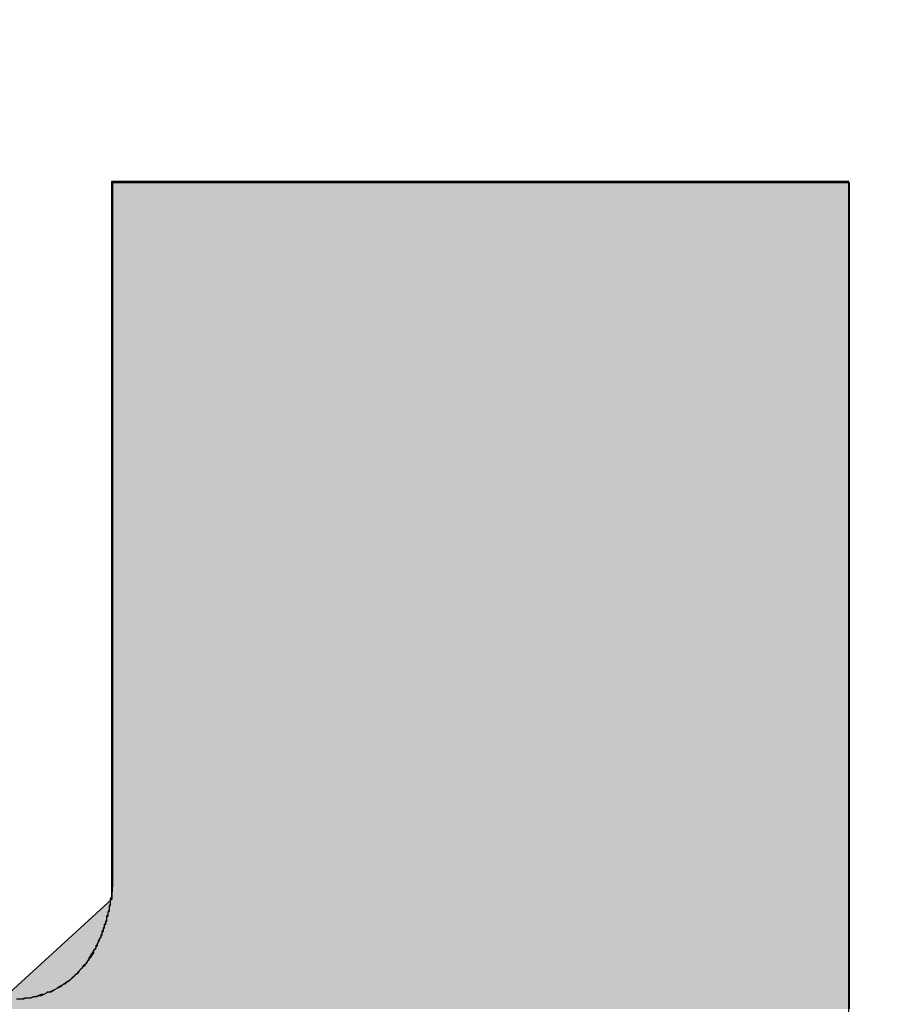
# Model space of a CAD drawing. Extents: x 12133 to 12686, y 14412 to 14800.
# Drawn here: x 12449 to 12450, y 14636 to 14637 of the extents above; entities that cross this region are included whole.
import ezdxf

# ---------------------------------------------------------------- set-up
doc = ezdxf.new("R2010")
doc.units = 0
doc.header["$MEASUREMENT"] = 0
doc.header["$PDSIZE"] = -1
doc.layers.get('0').update_dxf_attribs({"linetype": 'CONTINUOUS'})
doc.layers.get('DEFPOINTS').update_dxf_attribs({"linetype": 'CONTINUOUS'})
doc.layers.add('圖層_1', color=7, linetype='CONTINUOUS')
doc.styles.add('LSP', font='SIMPLEX', dxfattribs={"bigfont": 'LSP'})
doc.styles.add('ROMANS', font='romans.shx', dxfattribs={"width": 0.8})
doc.dimstyles.new('STANDARD$0', dxfattribs={"dimscale": 0, "dimtxt": 3, "dimasz": 3, "dimexe": 0.3, "dimexo": 1, "dimgap": 1, "dimtad": 1, "dimzin": 0, "dimdsep": 46, "dimtxsty": 'ROMANS', "dimcen": -2, "dimclrd": 256, "dimclre": 256, "dimclrt": 256, "dimadec": 1, "dimazin": 0, "dimtm": 1e-09, "dimtfac": 1, "dimtix": 1, "dimtmove": 2, "dimatfit": 3, "dimfxl": 0, "dimtolj": 1, "dimtzin": 0, "dimlwd": -1, "dimlwe": -1, "dimarcsym": 0})

# ---------------------------------------------------------------- blocks, each defined once
blk = doc.blocks.new('*D37')
at = {"linetype": 'Continuous'}
for p, q in [((12418.04144, 14635.45635), (12418.04144, 14647.92502)), ((12473.04144, 14635.45636), (12473.04144, 14647.92502)), ((12421.04144, 14646.92502), (12470.04144, 14646.92502))]:
    blk.add_line(p, q, dxfattribs=at)
for points in [[(12421.04144, 14647.42502), (12421.04144, 14646.42502), (12418.04144, 14646.92502)], [(12470.04144, 14647.42502), (12470.04144, 14646.42502), (12473.04144, 14646.92502)]]:
    blk.add_solid(points, dxfattribs=at)
at = {"layer": 'DEFPOINTS', "color": 0, "linetype": 'Continuous'}
for p in [(12473.04144, 14646.92502), (12418.04144, 14634.45635), (12473.04144, 14634.45636)]:
    blk.add_point(p, dxfattribs=at)
at = {"linetype": 'Continuous', "insert": (12445.54144, 14649.67502), "char_height": 3.5, "attachment_point": 5, "style": 'LSP'}
blk.add_mtext('\\A1;55.00', dxfattribs=at)
blk = doc.blocks.new('*U23')
at = {"layer": '圖層_1', "color": 37, "linetype": 'Continuous'}
for p, q in [((101.63659, 226.94323), (101.66523, 226.94323)), ((101.63659, 226.94323), (101.63659, 226.92587)), ((101.66523, 226.94323), (101.99539, 226.94323)), ((101.99539, 226.94323), (102.24341, 226.94323)), ((102.24341, 226.94323), (102.25722, 226.94323)), ((102.25722, 226.94323), (102.25722, 226.92587)), ((101.63659, 226.92587), (101.63659, 226.80848)), ((102.25722, 226.92587), (102.25722, 226.80848)), ((101.63659, 226.80848), (101.63659, 226.79873)), ((102.25722, 226.80848), (102.25722, 226.79873)), ((101.63659, 226.79873), (101.63659, 226.69964)), ((102.25722, 226.79873), (102.25722, 226.69964)), ((101.63659, 226.69964), (101.63659, 226.69687)), ((101.63659, 226.69687), (101.63659, 226.38466)), ((102.25722, 226.69964), (102.25722, 226.69687)), ((102.25722, 226.69687), (102.25722, 226.38466)), ((101.63659, 226.38466), (101.63659, 226.35136)), ((102.25722, 226.38466), (102.25722, 226.35136)), ((101.63659, 226.35136), (101.63635, 226.33926)), ((102.25722, 226.35136), (102.25722, 226.33926)), ((101.63635, 226.33926), (101.54379, 226.25456)), ((102.25722, 226.33926), (102.25722, 226.25456)), ((102.25722, 226.25456), (102.25722, 226.24689))]:
    blk.add_line(p, q, dxfattribs=at)
for points in [[(101.63659, 226.94323), (101.63659, 226.94323), (101.66523, 226.94323)], [(101.63659, 226.94323), (101.63659, 226.92587), (102.25722, 226.92587)], [(101.66523, 226.94323), (101.66523, 226.94323), (101.99539, 226.94323)], [(101.99539, 226.94323), (101.99539, 226.94323), (102.24341, 226.94323)], [(102.24341, 226.94323), (102.24341, 226.94323), (102.25722, 226.94323)], [(101.63659, 226.92587), (101.63659, 226.80848), (102.25722, 226.80848)], [(101.63659, 226.80848), (101.63659, 226.79873), (102.25722, 226.79873)], [(101.63659, 226.79873), (101.63659, 226.69964), (102.25722, 226.69964)], [(101.63659, 226.69964), (101.63659, 226.69687), (102.25722, 226.69687)], [(101.63659, 226.69687), (101.63659, 226.38466), (102.25722, 226.38466)], [(101.63659, 226.38466), (101.63659, 226.35136), (102.25722, 226.35136)], [(101.63659, 226.35136), (101.63635, 226.33926), (102.25722, 226.33926)], [(101.63635, 226.33926), (101.54379, 226.25456), (102.25722, 226.25456)], [(100.85231, 226.25456), (100.85231, 226.24689), (102.25722, 226.24689)]]:
    blk.add_solid(points, dxfattribs=at)
at = {"layer": '圖層_1', "color": 37, "linetype": 'Continuous', "extrusion": (0, 0, -1)}
for points in [[(-101.63659, 226.94323), (-102.25722, 226.94323), (-102.25722, 226.92587)], [(-101.63659, 226.92587), (-102.25722, 226.92587), (-102.25722, 226.80848)], [(-101.63659, 226.80848), (-102.25722, 226.80848), (-102.25722, 226.79873)], [(-101.63659, 226.79873), (-102.25722, 226.79873), (-102.25722, 226.69964)], [(-101.63659, 226.69964), (-102.25722, 226.69964), (-102.25722, 226.69687)], [(-101.63659, 226.69687), (-102.25722, 226.69687), (-102.25722, 226.38466)], [(-101.63659, 226.38466), (-102.25722, 226.38466), (-102.25722, 226.35136)], [(-101.63659, 226.35136), (-102.25722, 226.35136), (-102.25722, 226.33926)], [(-101.63635, 226.33926), (-102.25722, 226.33926), (-102.25722, 226.25456)], [(-100.85231, 226.25456), (-102.25722, 226.25456), (-102.25722, 226.24689)]]:
    blk.add_solid(points, dxfattribs=at)
blk = doc.blocks.new('BLOCK_10')
at = {"layer": '圖層_1'}
blk.add_polyline3d([(102.257, 226.248, 0), (102.257, 226.254, 0), (102.257, 226.261, 0), (102.257, 226.268, 0), (102.257, 226.275, 0), (102.257, 226.282, 0), (102.257, 226.29, 0), (102.257, 226.298, 0), (102.257, 226.307, 0), (102.257, 226.315, 0), (102.257, 226.324, 0), (102.257, 226.333, 0), (102.257, 226.342, 0), (102.257, 226.352, 0), (102.257, 226.362, 0), (102.257, 226.371, 0), (102.257, 226.381, 0), (102.257, 226.392, 0), (102.257, 226.402, 0), (102.257, 226.412, 0), (102.257, 226.423, 0), (102.257, 226.434, 0), (102.257, 226.445, 0), (102.257, 226.456, 0), (102.257, 226.467, 0), (102.257, 226.478, 0), (102.257, 226.489, 0), (102.257, 226.501, 0), (102.257, 226.512, 0), (102.257, 226.523, 0), (102.257, 226.535, 0), (102.257, 226.546, 0), (102.257, 226.558, 0), (102.257, 226.569, 0), (102.257, 226.581, 0), (102.257, 226.593, 0), (102.257, 226.604, 0), (102.257, 226.616, 0), (102.257, 226.627, 0), (102.257, 226.638, 0), (102.257, 226.65, 0), (102.257, 226.661, 0), (102.257, 226.672, 0), (102.257, 226.683, 0), (102.257, 226.694, 0), (102.257, 226.705, 0), (102.257, 226.716, 0), (102.257, 226.727, 0), (102.257, 226.737, 0), (102.257, 226.747, 0), (102.257, 226.758, 0), (102.257, 226.768, 0), (102.257, 226.778, 0), (102.257, 226.787, 0), (102.257, 226.797, 0), (102.257, 226.806, 0), (102.257, 226.815, 0), (102.257, 226.824, 0), (102.257, 226.833, 0), (102.257, 226.841, 0), (102.257, 226.849, 0), (102.257, 226.857, 0), (102.257, 226.864, 0), (102.257, 226.872, 0), (102.257, 226.879, 0), (102.257, 226.885, 0), (102.257, 226.892, 0), (102.257, 226.898, 0), (102.257, 226.904, 0), (102.257, 226.909, 0), (102.257, 226.914, 0), (102.257, 226.919, 0), (102.257, 226.923, 0), (102.257, 226.927, 0), (102.257, 226.93, 0), (102.257, 226.933, 0), (102.257, 226.936, 0), (102.257, 226.938, 0), (102.257, 226.94, 0), (102.257, 226.942, 0), (102.257, 226.943, 0), (102.257, 226.943, 0), (102.257, 226.943, 0), (102.257, 226.943, 0), (102.257, 226.943, 0), (102.257, 226.943, 0), (102.257, 226.943, 0), (102.257, 226.943, 0), (102.257, 226.943, 0), (102.257, 226.943, 0), (102.257, 226.943, 0), (102.257, 226.943, 0), (102.257, 226.943, 0), (102.257, 226.943, 0), (102.257, 226.943, 0), (102.257, 226.943, 0), (102.257, 226.943, 0), (102.257, 226.943, 0), (102.257, 226.943, 0), (102.257, 226.943, 0), (102.257, 226.943, 0), (102.257, 226.943, 0), (102.257, 226.943, 0), (102.257, 226.943, 0), (102.257, 226.943, 0), (102.257, 226.943, 0), (102.257, 226.943, 0), (102.257, 226.943, 0), (102.257, 226.943, 0), (102.257, 226.943, 0), (102.257, 226.943, 0), (102.257, 226.943, 0), (102.257, 226.943, 0), (102.257, 226.943, 0), (102.257, 226.943, 0), (102.257, 226.943, 0), (102.257, 226.943, 0), (102.257, 226.943, 0), (102.257, 226.943, 0), (102.257, 226.943, 0), (102.257, 226.943, 0), (102.257, 226.943, 0), (102.257, 226.943, 0), (102.257, 226.943, 0), (102.257, 226.943, 0), (102.257, 226.943, 0), (102.257, 226.943, 0), (102.257, 226.943, 0), (102.257, 226.943, 0), (102.257, 226.943, 0), (102.257, 226.943, 0), (102.257, 226.943, 0), (102.257, 226.943, 0), (102.257, 226.943, 0), (102.257, 226.943, 0), (102.257, 226.943, 0), (102.257, 226.943, 0), (102.257, 226.943, 0), (102.257, 226.943, 0), (102.257, 226.943, 0), (102.257, 226.943, 0), (102.257, 226.943, 0), (102.257, 226.943, 0), (102.257, 226.943, 0), (102.257, 226.943, 0), (102.257, 226.943, 0), (102.257, 226.943, 0), (102.257, 226.943, 0), (102.257, 226.943, 0), (102.257, 226.943, 0), (102.257, 226.943, 0), (102.257, 226.943, 0), (102.257, 226.943, 0), (102.257, 226.943, 0), (102.257, 226.943, 0), (102.257, 226.943, 0), (102.257, 226.943, 0), (102.257, 226.943, 0), (102.257, 226.943, 0), (102.257, 226.943, 0), (102.257, 226.943, 0), (102.257, 226.943, 0), (102.257, 226.943, 0), (102.257, 226.943, 0), (102.257, 226.943, 0), (102.257, 226.943, 0), (102.257, 226.943, 0), (102.257, 226.943, 0), (102.257, 226.943, 0), (102.257, 226.943, 0), (102.257, 226.943, 0), (102.257, 226.943, 0), (102.257, 226.943, 0), (102.257, 226.943, 0), (102.257, 226.943, 0), (102.257, 226.943, 0), (102.257, 226.943, 0), (102.257, 226.943, 0), (102.257, 226.943, 0), (102.257, 226.943, 0), (102.257, 226.943, 0), (102.256, 226.943, 0), (102.255, 226.943, 0), (102.254, 226.943, 0), (102.252, 226.943, 0), (102.249, 226.943, 0), (102.247, 226.943, 0), (102.244, 226.943, 0), (102.241, 226.943, 0), (102.237, 226.943, 0), (102.234, 226.943, 0), (102.229, 226.943, 0), (102.225, 226.943, 0), (102.22, 226.943, 0), (102.215, 226.943, 0), (102.21, 226.943, 0), (102.205, 226.943, 0), (102.199, 226.943, 0), (102.193, 226.943, 0), (102.186, 226.943, 0), (102.18, 226.943, 0), (102.173, 226.943, 0), (102.166, 226.943, 0), (102.159, 226.943, 0), (102.152, 226.943, 0), (102.144, 226.943, 0), (102.137, 226.943, 0), (102.129, 226.943, 0), (102.121, 226.943, 0), (102.113, 226.943, 0), (102.104, 226.943, 0), (102.096, 226.943, 0), (102.087, 226.943, 0), (102.079, 226.943, 0), (102.07, 226.943, 0), (102.061, 226.943, 0), (102.052, 226.943, 0), (102.043, 226.943, 0), (102.033, 226.943, 0), (102.024, 226.943, 0), (102.015, 226.943, 0), (102.005, 226.943, 0), (101.996, 226.943, 0), (101.986, 226.943, 0), (101.977, 226.943, 0), (101.967, 226.943, 0), (101.958, 226.943, 0), (101.948, 226.943, 0), (101.938, 226.943, 0), (101.929, 226.943, 0), (101.919, 226.943, 0), (101.91, 226.943, 0), (101.9, 226.943, 0), (101.891, 226.943, 0), (101.881, 226.943, 0), (101.872, 226.943, 0), (101.863, 226.943, 0), (101.853, 226.943, 0), (101.844, 226.943, 0), (101.835, 226.943, 0), (101.826, 226.943, 0), (101.817, 226.943, 0), (101.809, 226.943, 0), (101.8, 226.943, 0), (101.791, 226.943, 0), (101.783, 226.943, 0), (101.775, 226.943, 0), (101.767, 226.943, 0), (101.759, 226.943, 0), (101.751, 226.943, 0), (101.744, 226.943, 0), (101.736, 226.943, 0), (101.729, 226.943, 0), (101.722, 226.943, 0), (101.715, 226.943, 0), (101.709, 226.943, 0), (101.703, 226.943, 0), (101.696, 226.943, 0), (101.691, 226.943, 0), (101.685, 226.943, 0), (101.68, 226.943, 0), (101.675, 226.943, 0), (101.67, 226.943, 0), (101.665, 226.943, 0), (101.661, 226.943, 0), (101.657, 226.943, 0), (101.654, 226.943, 0), (101.65, 226.943, 0), (101.648, 226.943, 0), (101.645, 226.943, 0), (101.643, 226.943, 0), (101.641, 226.943, 0), (101.639, 226.943, 0), (101.638, 226.943, 0), (101.637, 226.943, 0), (101.637, 226.943, 0), (101.637, 226.943, 0), (101.637, 226.943, 0), (101.637, 226.943, 0), (101.637, 226.943, 0), (101.637, 226.943, 0), (101.637, 226.943, 0), (101.637, 226.943, 0), (101.637, 226.943, 0), (101.637, 226.943, 0), (101.637, 226.943, 0), (101.637, 226.943, 0), (101.637, 226.943, 0), (101.637, 226.943, 0), (101.637, 226.943, 0), (101.637, 226.943, 0), (101.637, 226.943, 0), (101.637, 226.943, 0), (101.637, 226.943, 0), (101.637, 226.943, 0), (101.637, 226.943, 0), (101.637, 226.943, 0), (101.637, 226.943, 0), (101.637, 226.943, 0), (101.637, 226.943, 0), (101.637, 226.943, 0), (101.637, 226.943, 0), (101.637, 226.943, 0), (101.637, 226.943, 0), (101.637, 226.943, 0), (101.637, 226.943, 0), (101.637, 226.943, 0), (101.637, 226.943, 0), (101.637, 226.943, 0), (101.637, 226.943, 0), (101.637, 226.943, 0), (101.637, 226.943, 0), (101.637, 226.943, 0), (101.637, 226.943, 0), (101.637, 226.943, 0), (101.637, 226.943, 0), (101.637, 226.943, 0), (101.637, 226.943, 0), (101.637, 226.943, 0), (101.637, 226.943, 0), (101.637, 226.943, 0), (101.637, 226.943, 0), (101.637, 226.943, 0), (101.637, 226.943, 0), (101.637, 226.943, 0), (101.637, 226.943, 0), (101.637, 226.943, 0), (101.637, 226.943, 0), (101.637, 226.943, 0), (101.637, 226.943, 0), (101.637, 226.943, 0), (101.637, 226.943, 0), (101.637, 226.943, 0), (101.637, 226.943, 0), (101.637, 226.943, 0), (101.637, 226.943, 0), (101.637, 226.943, 0), (101.637, 226.943, 0), (101.637, 226.943, 0), (101.637, 226.943, 0), (101.637, 226.943, 0), (101.637, 226.943, 0), (101.637, 226.943, 0), (101.637, 226.943, 0), (101.637, 226.943, 0), (101.637, 226.943, 0), (101.637, 226.943, 0), (101.637, 226.943, 0), (101.637, 226.943, 0), (101.637, 226.943, 0), (101.637, 226.943, 0), (101.637, 226.943, 0), (101.637, 226.943, 0), (101.637, 226.943, 0), (101.637, 226.943, 0), (101.637, 226.943, 0), (101.637, 226.943, 0), (101.637, 226.943, 0), (101.637, 226.943, 0), (101.637, 226.943, 0), (101.637, 226.943, 0), (101.637, 226.943, 0), (101.637, 226.943, 0), (101.637, 226.943, 0), (101.637, 226.943, 0), (101.637, 226.943, 0), (101.637, 226.943, 0), (101.637, 226.943, 0), (101.637, 226.943, 0), (101.637, 226.943, 0), (101.637, 226.943, 0), (101.637, 226.943, 0), (101.637, 226.943, 0), (101.637, 226.943, 0), (101.637, 226.943, 0), (101.637, 226.942, 0), (101.637, 226.941, 0), (101.637, 226.94, 0), (101.637, 226.938, 0), (101.637, 226.936, 0), (101.637, 226.934, 0), (101.637, 226.931, 0), (101.637, 226.928, 0), (101.637, 226.925, 0), (101.637, 226.921, 0), (101.637, 226.917, 0), (101.637, 226.913, 0), (101.637, 226.908, 0), (101.637, 226.904, 0), (101.637, 226.899, 0), (101.637, 226.893, 0), (101.637, 226.888, 0), (101.637, 226.882, 0), (101.637, 226.876, 0), (101.637, 226.87, 0), (101.637, 226.864, 0), (101.637, 226.857, 0), (101.637, 226.85, 0), (101.637, 226.843, 0), (101.637, 226.836, 0), (101.637, 226.829, 0), (101.637, 226.821, 0), (101.637, 226.814, 0), (101.637, 226.806, 0), (101.637, 226.798, 0), (101.637, 226.79, 0), (101.637, 226.782, 0), (101.637, 226.773, 0), (101.637, 226.765, 0), (101.637, 226.756, 0), (101.637, 226.748, 0), (101.637, 226.739, 0), (101.637, 226.73, 0), (101.637, 226.721, 0), (101.637, 226.713, 0), (101.637, 226.704, 0), (101.637, 226.695, 0), (101.637, 226.685, 0), (101.637, 226.676, 0), (101.637, 226.667, 0), (101.637, 226.658, 0), (101.637, 226.649, 0), (101.637, 226.64, 0), (101.637, 226.631, 0), (101.637, 226.622, 0), (101.637, 226.612, 0), (101.637, 226.603, 0), (101.637, 226.594, 0), (101.637, 226.585, 0), (101.637, 226.576, 0), (101.637, 226.568, 0), (101.637, 226.559, 0), (101.637, 226.55, 0), (101.637, 226.541, 0), (101.637, 226.533, 0), (101.637, 226.524, 0), (101.637, 226.516, 0), (101.637, 226.508, 0), (101.637, 226.5, 0), (101.637, 226.492, 0), (101.637, 226.484, 0), (101.637, 226.476, 0), (101.637, 226.469, 0), (101.637, 226.461, 0), (101.637, 226.454, 0), (101.637, 226.447, 0), (101.637, 226.44, 0), (101.637, 226.433, 0), (101.637, 226.427, 0), (101.637, 226.421, 0), (101.637, 226.415, 0), (101.637, 226.409, 0), (101.637, 226.403, 0), (101.637, 226.398, 0), (101.637, 226.393, 0), (101.637, 226.388, 0), (101.637, 226.383, 0), (101.637, 226.379, 0), (101.637, 226.375, 0), (101.637, 226.371, 0), (101.637, 226.368, 0), (101.637, 226.365, 0), (101.637, 226.362, 0), (101.637, 226.359, 0), (101.637, 226.357, 0), (101.637, 226.355, 0), (101.637, 226.354, 0), (101.637, 226.353, 0), (101.637, 226.352, 0), (101.637, 226.351, 0), (101.637, 226.351, 0), (101.637, 226.351, 0), (101.637, 226.351, 0), (101.637, 226.351, 0), (101.637, 226.351, 0), (101.637, 226.351, 0), (101.637, 226.351, 0), (101.637, 226.351, 0), (101.637, 226.351, 0), (101.637, 226.351, 0), (101.637, 226.351, 0), (101.637, 226.351, 0), (101.637, 226.351, 0), (101.637, 226.351, 0), (101.637, 226.351, 0), (101.637, 226.351, 0), (101.637, 226.351, 0), (101.637, 226.351, 0), (101.637, 226.351, 0), (101.637, 226.351, 0), (101.637, 226.351, 0), (101.637, 226.351, 0), (101.637, 226.351, 0), (101.637, 226.351, 0), (101.637, 226.351, 0), (101.637, 226.351, 0), (101.637, 226.351, 0), (101.637, 226.351, 0), (101.637, 226.351, 0), (101.637, 226.351, 0), (101.637, 226.351, 0), (101.637, 226.351, 0), (101.637, 226.351, 0), (101.637, 226.351, 0), (101.637, 226.351, 0), (101.637, 226.351, 0), (101.637, 226.351, 0), (101.637, 226.351, 0), (101.637, 226.351, 0), (101.637, 226.351, 0), (101.637, 226.351, 0), (101.637, 226.351, 0), (101.637, 226.351, 0), (101.637, 226.351, 0), (101.637, 226.351, 0), (101.637, 226.351, 0), (101.637, 226.351, 0), (101.637, 226.351, 0), (101.637, 226.351, 0), (101.637, 226.351, 0), (101.637, 226.351, 0), (101.637, 226.351, 0), (101.637, 226.351, 0), (101.637, 226.351, 0), (101.637, 226.351, 0), (101.637, 226.351, 0), (101.637, 226.351, 0), (101.637, 226.351, 0), (101.637, 226.351, 0), (101.637, 226.351, 0), (101.637, 226.351, 0), (101.637, 226.351, 0), (101.637, 226.351, 0), (101.637, 226.351, 0), (101.637, 226.351, 0), (101.637, 226.351, 0), (101.637, 226.351, 0), (101.637, 226.351, 0), (101.637, 226.351, 0), (101.637, 226.351, 0), (101.637, 226.351, 0), (101.637, 226.351, 0), (101.637, 226.351, 0), (101.637, 226.351, 0), (101.637, 226.351, 0), (101.637, 226.351, 0), (101.637, 226.351, 0), (101.637, 226.351, 0), (101.637, 226.351, 0), (101.637, 226.351, 0), (101.637, 226.351, 0), (101.637, 226.351, 0), (101.637, 226.351, 0), (101.637, 226.351, 0), (101.637, 226.351, 0), (101.637, 226.351, 0), (101.637, 226.351, 0), (101.637, 226.351, 0), (101.637, 226.351, 0), (101.637, 226.351, 0), (101.637, 226.351, 0), (101.637, 226.351, 0), (101.637, 226.351, 0), (101.637, 226.351, 0), (101.637, 226.351, 0), (101.637, 226.351, 0), (101.637, 226.351, 0), (101.637, 226.351, 0), (101.637, 226.351, 0), (101.637, 226.351, 0), (101.637, 226.351, 0), (101.637, 226.351, 0), (101.637, 226.351, 0), (101.637, 226.35, 0), (101.637, 226.35, 0), (101.636, 226.349, 0), (101.636, 226.349, 0), (101.636, 226.348, 0), (101.636, 226.348, 0), (101.636, 226.347, 0), (101.636, 226.346, 0), (101.636, 226.346, 0), (101.636, 226.345, 0), (101.636, 226.344, 0), (101.636, 226.343, 0), (101.636, 226.342, 0), (101.636, 226.341, 0), (101.636, 226.34, 0), (101.635, 226.339, 0), (101.635, 226.338, 0), (101.635, 226.337, 0), (101.635, 226.336, 0), (101.635, 226.335, 0), (101.635, 226.334, 0), (101.634, 226.333, 0), (101.634, 226.332, 0), (101.634, 226.33, 0), (101.634, 226.329, 0), (101.633, 226.328, 0), (101.633, 226.326, 0), (101.633, 226.325, 0), (101.632, 226.324, 0), (101.632, 226.322, 0), (101.632, 226.321, 0), (101.631, 226.319, 0), (101.631, 226.318, 0), (101.63, 226.317, 0), (101.63, 226.315, 0), (101.629, 226.314, 0), (101.629, 226.312, 0), (101.628, 226.311, 0), (101.628, 226.309, 0), (101.627, 226.308, 0), (101.626, 226.306, 0), (101.626, 226.305, 0), (101.625, 226.303, 0), (101.624, 226.302, 0), (101.624, 226.3, 0), (101.623, 226.299, 0), (101.622, 226.297, 0), (101.621, 226.296, 0), (101.621, 226.294, 0), (101.62, 226.293, 0), (101.619, 226.291, 0), (101.618, 226.29, 0), (101.617, 226.289, 0), (101.616, 226.287, 0), (101.615, 226.286, 0), (101.614, 226.284, 0), (101.613, 226.283, 0), (101.612, 226.282, 0), (101.61, 226.28, 0), (101.609, 226.279, 0), (101.608, 226.278, 0), (101.607, 226.276, 0), (101.605, 226.275, 0), (101.604, 226.274, 0), (101.603, 226.273, 0), (101.601, 226.271, 0), (101.6, 226.27, 0), (101.598, 226.269, 0), (101.597, 226.268, 0), (101.595, 226.267, 0), (101.594, 226.266, 0), (101.592, 226.265, 0), (101.59, 226.264, 0), (101.588, 226.263, 0), (101.587, 226.262, 0), (101.585, 226.261, 0), (101.583, 226.261, 0), (101.581, 226.26, 0), (101.579, 226.259, 0), (101.577, 226.258, 0), (101.575, 226.258, 0), (101.573, 226.257, 0), (101.571, 226.257, 0), (101.568, 226.256, 0), (101.566, 226.256, 0), (101.564, 226.256, 0), (101.562, 226.255, 0), (101.559, 226.255, 0), (101.557, 226.255, 0)], dxfattribs=at)
at = {"layer": '圖層_1', "color": 37, "linetype": 'Continuous'}
blk.add_blockref('*U23', (0, 0), dxfattribs=at)
blk = doc.blocks.new('BLOCK_8')
at = {"layer": '圖層_1'}
blk.add_polyline3d([(102.257, 226.244, 0), (102.257, 226.251, 0), (102.257, 226.257, 0), (102.257, 226.264, 0), (102.257, 226.271, 0), (102.257, 226.278, 0), (102.257, 226.286, 0), (102.257, 226.294, 0), (102.257, 226.302, 0), (102.257, 226.31, 0), (102.257, 226.319, 0), (102.257, 226.328, 0), (102.257, 226.337, 0), (102.257, 226.347, 0), (102.257, 226.356, 0), (102.257, 226.366, 0), (102.257, 226.376, 0), (102.257, 226.386, 0), (102.257, 226.396, 0), (102.257, 226.407, 0), (102.257, 226.417, 0), (102.257, 226.428, 0), (102.257, 226.439, 0), (102.257, 226.45, 0), (102.257, 226.461, 0), (102.257, 226.472, 0), (102.257, 226.483, 0), (102.257, 226.494, 0), (102.257, 226.506, 0), (102.257, 226.517, 0), (102.257, 226.528, 0), (102.257, 226.54, 0), (102.257, 226.551, 0), (102.257, 226.563, 0), (102.257, 226.574, 0), (102.257, 226.586, 0), (102.257, 226.598, 0), (102.257, 226.609, 0), (102.257, 226.62, 0), (102.257, 226.632, 0), (102.257, 226.643, 0), (102.257, 226.655, 0), (102.257, 226.666, 0), (102.257, 226.677, 0), (102.257, 226.688, 0), (102.257, 226.699, 0), (102.257, 226.71, 0), (102.257, 226.721, 0), (102.257, 226.731, 0), (102.257, 226.742, 0), (102.257, 226.752, 0), (102.257, 226.762, 0), (102.257, 226.772, 0), (102.257, 226.782, 0), (102.257, 226.791, 0), (102.257, 226.801, 0), (102.257, 226.81, 0), (102.257, 226.819, 0), (102.257, 226.828, 0), (102.257, 226.836, 0), (102.257, 226.845, 0), (102.257, 226.853, 0), (102.257, 226.86, 0), (102.257, 226.868, 0), (102.257, 226.875, 0), (102.257, 226.882, 0), (102.257, 226.888, 0), (102.257, 226.895, 0), (102.257, 226.9, 0), (102.257, 226.906, 0), (102.257, 226.911, 0), (102.257, 226.916, 0), (102.257, 226.921, 0), (102.257, 226.925, 0), (102.257, 226.929, 0), (102.257, 226.932, 0), (102.257, 226.935, 0), (102.257, 226.937, 0), (102.257, 226.94, 0), (102.257, 226.941, 0), (102.257, 226.942, 0), (102.257, 226.943, 0), (102.257, 226.944, 0), (102.257, 226.944, 0), (102.257, 226.944, 0), (102.257, 226.944, 0), (102.257, 226.944, 0), (102.257, 226.944, 0), (102.257, 226.944, 0), (102.257, 226.944, 0), (102.257, 226.944, 0), (102.257, 226.944, 0), (102.257, 226.944, 0), (102.257, 226.944, 0), (102.257, 226.944, 0), (102.257, 226.944, 0), (102.257, 226.944, 0), (102.257, 226.944, 0), (102.257, 226.944, 0), (102.257, 226.944, 0), (102.257, 226.944, 0), (102.257, 226.944, 0), (102.257, 226.944, 0), (102.257, 226.944, 0), (102.257, 226.944, 0), (102.257, 226.944, 0), (102.257, 226.944, 0), (102.257, 226.944, 0), (102.257, 226.944, 0), (102.257, 226.944, 0), (102.257, 226.944, 0), (102.257, 226.944, 0), (102.257, 226.944, 0), (102.257, 226.944, 0), (102.257, 226.944, 0), (102.257, 226.944, 0), (102.257, 226.944, 0), (102.257, 226.944, 0), (102.257, 226.944, 0), (102.257, 226.944, 0), (102.257, 226.944, 0), (102.257, 226.944, 0), (102.257, 226.944, 0), (102.257, 226.944, 0), (102.257, 226.944, 0), (102.257, 226.944, 0), (102.257, 226.944, 0), (102.257, 226.944, 0), (102.257, 226.944, 0), (102.257, 226.944, 0), (102.257, 226.944, 0), (102.257, 226.944, 0), (102.257, 226.944, 0), (102.257, 226.944, 0), (102.257, 226.944, 0), (102.257, 226.944, 0), (102.257, 226.944, 0), (102.257, 226.944, 0), (102.257, 226.944, 0), (102.257, 226.944, 0), (102.257, 226.944, 0), (102.257, 226.944, 0), (102.257, 226.944, 0), (102.257, 226.944, 0), (102.257, 226.944, 0), (102.257, 226.944, 0), (102.257, 226.944, 0), (102.257, 226.944, 0), (102.257, 226.944, 0), (102.257, 226.944, 0), (102.257, 226.944, 0), (102.257, 226.944, 0), (102.257, 226.944, 0), (102.257, 226.944, 0), (102.257, 226.944, 0), (102.257, 226.944, 0), (102.257, 226.944, 0), (102.257, 226.944, 0), (102.257, 226.944, 0), (102.257, 226.944, 0), (102.257, 226.944, 0), (102.257, 226.944, 0), (102.257, 226.944, 0), (102.257, 226.944, 0), (102.257, 226.944, 0), (102.257, 226.944, 0), (102.257, 226.944, 0), (102.257, 226.944, 0), (102.257, 226.944, 0), (102.257, 226.944, 0), (102.257, 226.944, 0), (102.257, 226.944, 0), (102.257, 226.944, 0), (102.257, 226.944, 0), (102.257, 226.944, 0), (102.257, 226.944, 0), (102.257, 226.944, 0), (102.257, 226.944, 0), (102.257, 226.944, 0), (102.257, 226.944, 0), (102.257, 226.944, 0), (102.257, 226.944, 0), (102.256, 226.944, 0), (102.254, 226.944, 0), (102.253, 226.944, 0), (102.251, 226.944, 0), (102.249, 226.944, 0), (102.246, 226.944, 0), (102.243, 226.944, 0), (102.24, 226.944, 0), (102.236, 226.944, 0), (102.232, 226.944, 0), (102.228, 226.944, 0), (102.223, 226.944, 0), (102.219, 226.944, 0), (102.213, 226.944, 0), (102.208, 226.944, 0), (102.202, 226.944, 0), (102.197, 226.944, 0), (102.191, 226.944, 0), (102.184, 226.944, 0), (102.178, 226.944, 0), (102.171, 226.944, 0), (102.164, 226.944, 0), (102.157, 226.944, 0), (102.149, 226.944, 0), (102.142, 226.944, 0), (102.134, 226.944, 0), (102.126, 226.944, 0), (102.118, 226.944, 0), (102.11, 226.944, 0), (102.101, 226.944, 0), (102.093, 226.944, 0), (102.084, 226.944, 0), (102.075, 226.944, 0), (102.067, 226.944, 0), (102.058, 226.944, 0), (102.048, 226.944, 0), (102.039, 226.944, 0), (102.03, 226.944, 0), (102.021, 226.944, 0), (102.011, 226.944, 0), (102.002, 226.944, 0), (101.992, 226.944, 0), (101.983, 226.944, 0), (101.973, 226.944, 0), (101.964, 226.944, 0), (101.954, 226.944, 0), (101.945, 226.944, 0), (101.935, 226.944, 0), (101.925, 226.944, 0), (101.916, 226.944, 0), (101.906, 226.944, 0), (101.897, 226.944, 0), (101.887, 226.944, 0), (101.878, 226.944, 0), (101.869, 226.944, 0), (101.859, 226.944, 0), (101.85, 226.944, 0), (101.841, 226.944, 0), (101.832, 226.944, 0), (101.823, 226.944, 0), (101.814, 226.944, 0), (101.806, 226.944, 0), (101.797, 226.944, 0), (101.789, 226.944, 0), (101.78, 226.944, 0), (101.772, 226.944, 0), (101.764, 226.944, 0), (101.756, 226.944, 0), (101.749, 226.944, 0), (101.741, 226.944, 0), (101.734, 226.944, 0), (101.727, 226.944, 0), (101.72, 226.944, 0), (101.713, 226.944, 0), (101.707, 226.944, 0), (101.7, 226.944, 0), (101.694, 226.944, 0), (101.689, 226.944, 0), (101.683, 226.944, 0), (101.678, 226.944, 0), (101.673, 226.944, 0), (101.668, 226.944, 0), (101.664, 226.944, 0), (101.66, 226.944, 0), (101.656, 226.944, 0), (101.652, 226.944, 0), (101.649, 226.944, 0), (101.646, 226.944, 0), (101.644, 226.944, 0), (101.642, 226.944, 0), (101.64, 226.944, 0), (101.639, 226.944, 0), (101.637, 226.944, 0), (101.637, 226.944, 0), (101.636, 226.944, 0), (101.636, 226.944, 0), (101.636, 226.944, 0), (101.636, 226.944, 0), (101.636, 226.944, 0), (101.636, 226.944, 0), (101.636, 226.944, 0), (101.636, 226.944, 0), (101.636, 226.944, 0), (101.636, 226.944, 0), (101.636, 226.944, 0), (101.636, 226.944, 0), (101.636, 226.944, 0), (101.636, 226.944, 0), (101.636, 226.944, 0), (101.636, 226.944, 0), (101.636, 226.944, 0), (101.636, 226.944, 0), (101.636, 226.944, 0), (101.636, 226.944, 0), (101.636, 226.944, 0), (101.636, 226.944, 0), (101.636, 226.944, 0), (101.636, 226.944, 0), (101.636, 226.944, 0), (101.636, 226.944, 0), (101.636, 226.944, 0), (101.636, 226.944, 0), (101.636, 226.944, 0), (101.636, 226.944, 0), (101.636, 226.944, 0), (101.636, 226.944, 0), (101.636, 226.944, 0), (101.636, 226.944, 0), (101.636, 226.944, 0), (101.636, 226.944, 0), (101.636, 226.944, 0), (101.636, 226.944, 0), (101.636, 226.944, 0), (101.636, 226.944, 0), (101.636, 226.944, 0), (101.636, 226.944, 0), (101.636, 226.944, 0), (101.636, 226.944, 0), (101.636, 226.944, 0), (101.636, 226.944, 0), (101.636, 226.944, 0), (101.636, 226.944, 0), (101.636, 226.944, 0), (101.636, 226.944, 0), (101.636, 226.944, 0), (101.636, 226.944, 0), (101.636, 226.944, 0), (101.636, 226.944, 0), (101.636, 226.944, 0), (101.636, 226.944, 0), (101.636, 226.944, 0), (101.636, 226.944, 0), (101.636, 226.944, 0), (101.636, 226.944, 0), (101.636, 226.944, 0), (101.636, 226.944, 0), (101.636, 226.944, 0), (101.636, 226.944, 0), (101.636, 226.944, 0), (101.636, 226.944, 0), (101.636, 226.944, 0), (101.636, 226.944, 0), (101.636, 226.944, 0), (101.636, 226.944, 0), (101.636, 226.944, 0), (101.636, 226.944, 0), (101.636, 226.944, 0), (101.636, 226.944, 0), (101.636, 226.944, 0), (101.636, 226.944, 0), (101.636, 226.944, 0), (101.636, 226.944, 0), (101.636, 226.944, 0), (101.636, 226.944, 0), (101.636, 226.944, 0), (101.636, 226.944, 0), (101.636, 226.944, 0), (101.636, 226.944, 0), (101.636, 226.944, 0), (101.636, 226.944, 0), (101.636, 226.944, 0), (101.636, 226.944, 0), (101.636, 226.944, 0), (101.636, 226.944, 0), (101.636, 226.944, 0), (101.636, 226.944, 0), (101.636, 226.944, 0), (101.636, 226.944, 0), (101.636, 226.944, 0), (101.636, 226.944, 0), (101.636, 226.944, 0), (101.636, 226.944, 0), (101.636, 226.944, 0), (101.636, 226.943, 0), (101.636, 226.942, 0), (101.636, 226.941, 0), (101.636, 226.94, 0), (101.636, 226.938, 0), (101.636, 226.936, 0), (101.636, 226.933, 0), (101.636, 226.93, 0), (101.636, 226.927, 0), (101.636, 226.924, 0), (101.636, 226.92, 0), (101.636, 226.916, 0), (101.636, 226.912, 0), (101.636, 226.907, 0), (101.636, 226.902, 0), (101.636, 226.897, 0), (101.636, 226.892, 0), (101.636, 226.887, 0), (101.636, 226.881, 0), (101.636, 226.875, 0), (101.636, 226.868, 0), (101.636, 226.862, 0), (101.636, 226.855, 0), (101.636, 226.849, 0), (101.636, 226.842, 0), (101.636, 226.834, 0), (101.636, 226.827, 0), (101.636, 226.819, 0), (101.636, 226.812, 0), (101.636, 226.804, 0), (101.636, 226.796, 0), (101.636, 226.788, 0), (101.636, 226.78, 0), (101.636, 226.771, 0), (101.636, 226.763, 0), (101.636, 226.754, 0), (101.636, 226.746, 0), (101.636, 226.737, 0), (101.636, 226.728, 0), (101.636, 226.719, 0), (101.636, 226.71, 0), (101.636, 226.701, 0), (101.636, 226.692, 0), (101.636, 226.683, 0), (101.636, 226.674, 0), (101.636, 226.665, 0), (101.636, 226.656, 0), (101.636, 226.647, 0), (101.636, 226.637, 0), (101.636, 226.628, 0), (101.636, 226.619, 0), (101.636, 226.61, 0), (101.636, 226.601, 0), (101.636, 226.592, 0), (101.636, 226.583, 0), (101.636, 226.574, 0), (101.636, 226.565, 0), (101.636, 226.556, 0), (101.636, 226.548, 0), (101.636, 226.539, 0), (101.636, 226.53, 0), (101.636, 226.522, 0), (101.636, 226.514, 0), (101.636, 226.505, 0), (101.636, 226.497, 0), (101.636, 226.489, 0), (101.636, 226.482, 0), (101.636, 226.474, 0), (101.636, 226.466, 0), (101.636, 226.459, 0), (101.636, 226.452, 0), (101.636, 226.445, 0), (101.636, 226.438, 0), (101.636, 226.431, 0), (101.636, 226.425, 0), (101.636, 226.419, 0), (101.636, 226.413, 0), (101.636, 226.407, 0), (101.636, 226.402, 0), (101.636, 226.396, 0), (101.636, 226.391, 0), (101.636, 226.386, 0), (101.636, 226.382, 0), (101.636, 226.378, 0), (101.636, 226.374, 0), (101.636, 226.37, 0), (101.636, 226.367, 0), (101.636, 226.364, 0), (101.636, 226.361, 0), (101.636, 226.359, 0), (101.636, 226.356, 0), (101.636, 226.355, 0), (101.636, 226.353, 0), (101.636, 226.352, 0), (101.636, 226.351, 0), (101.636, 226.351, 0), (101.636, 226.351, 0), (101.636, 226.351, 0), (101.636, 226.351, 0), (101.636, 226.351, 0), (101.636, 226.351, 0), (101.636, 226.351, 0), (101.636, 226.351, 0), (101.636, 226.351, 0), (101.636, 226.351, 0), (101.636, 226.351, 0), (101.636, 226.351, 0), (101.636, 226.351, 0), (101.636, 226.351, 0), (101.636, 226.351, 0), (101.636, 226.351, 0), (101.636, 226.351, 0), (101.636, 226.351, 0), (101.636, 226.351, 0), (101.636, 226.351, 0), (101.636, 226.351, 0), (101.636, 226.351, 0), (101.636, 226.351, 0), (101.636, 226.351, 0), (101.636, 226.351, 0), (101.636, 226.351, 0), (101.636, 226.351, 0), (101.636, 226.351, 0), (101.636, 226.351, 0), (101.636, 226.351, 0), (101.636, 226.351, 0), (101.636, 226.351, 0), (101.636, 226.351, 0), (101.636, 226.351, 0), (101.636, 226.351, 0), (101.636, 226.351, 0), (101.636, 226.351, 0), (101.636, 226.351, 0), (101.636, 226.351, 0), (101.636, 226.351, 0), (101.636, 226.351, 0), (101.636, 226.351, 0), (101.636, 226.351, 0), (101.636, 226.351, 0), (101.636, 226.351, 0), (101.636, 226.351, 0), (101.636, 226.351, 0), (101.636, 226.351, 0), (101.636, 226.351, 0), (101.636, 226.351, 0), (101.636, 226.351, 0), (101.636, 226.351, 0), (101.636, 226.351, 0), (101.636, 226.351, 0), (101.636, 226.351, 0), (101.636, 226.351, 0), (101.636, 226.351, 0), (101.636, 226.351, 0), (101.636, 226.351, 0), (101.636, 226.351, 0), (101.636, 226.351, 0), (101.636, 226.351, 0), (101.636, 226.351, 0), (101.636, 226.351, 0), (101.636, 226.351, 0), (101.636, 226.351, 0), (101.636, 226.351, 0), (101.636, 226.351, 0), (101.636, 226.351, 0), (101.636, 226.351, 0), (101.636, 226.351, 0), (101.636, 226.351, 0), (101.636, 226.351, 0), (101.636, 226.351, 0), (101.636, 226.351, 0), (101.636, 226.351, 0), (101.636, 226.351, 0), (101.636, 226.351, 0), (101.636, 226.351, 0), (101.636, 226.351, 0), (101.636, 226.351, 0), (101.636, 226.351, 0), (101.636, 226.351, 0), (101.636, 226.351, 0), (101.636, 226.351, 0), (101.636, 226.351, 0), (101.636, 226.351, 0), (101.636, 226.351, 0), (101.636, 226.351, 0), (101.636, 226.351, 0), (101.636, 226.351, 0), (101.636, 226.351, 0), (101.636, 226.351, 0), (101.636, 226.351, 0), (101.636, 226.351, 0), (101.636, 226.351, 0), (101.636, 226.351, 0), (101.636, 226.351, 0), (101.636, 226.351, 0), (101.636, 226.351, 0), (101.636, 226.351, 0), (101.636, 226.351, 0), (101.636, 226.35, 0), (101.636, 226.35, 0), (101.636, 226.35, 0), (101.636, 226.349, 0), (101.636, 226.349, 0), (101.636, 226.348, 0), (101.636, 226.348, 0), (101.636, 226.347, 0), (101.636, 226.347, 0), (101.636, 226.346, 0), (101.636, 226.345, 0), (101.636, 226.344, 0), (101.636, 226.344, 0), (101.636, 226.343, 0), (101.636, 226.342, 0), (101.636, 226.341, 0), (101.635, 226.34, 0), (101.635, 226.339, 0), (101.635, 226.338, 0), (101.635, 226.337, 0), (101.635, 226.336, 0), (101.635, 226.335, 0), (101.634, 226.333, 0), (101.634, 226.332, 0), (101.634, 226.331, 0), (101.634, 226.33, 0), (101.633, 226.328, 0), (101.633, 226.327, 0), (101.633, 226.326, 0), (101.632, 226.325, 0), (101.632, 226.323, 0), (101.632, 226.322, 0), (101.631, 226.32, 0), (101.631, 226.319, 0), (101.63, 226.318, 0), (101.63, 226.316, 0), (101.629, 226.315, 0), (101.629, 226.313, 0), (101.628, 226.312, 0), (101.628, 226.31, 0), (101.627, 226.309, 0), (101.627, 226.307, 0), (101.626, 226.306, 0), (101.625, 226.304, 0), (101.625, 226.303, 0), (101.624, 226.301, 0), (101.623, 226.3, 0), (101.623, 226.298, 0), (101.622, 226.297, 0), (101.621, 226.296, 0), (101.62, 226.294, 0), (101.619, 226.293, 0), (101.618, 226.291, 0), (101.617, 226.29, 0), (101.617, 226.288, 0), (101.616, 226.287, 0), (101.615, 226.285, 0), (101.613, 226.284, 0), (101.612, 226.283, 0), (101.611, 226.281, 0), (101.61, 226.28, 0), (101.609, 226.279, 0), (101.608, 226.277, 0), (101.606, 226.276, 0), (101.605, 226.275, 0), (101.604, 226.274, 0), (101.602, 226.272, 0), (101.601, 226.271, 0), (101.599, 226.27, 0), (101.598, 226.269, 0), (101.596, 226.268, 0), (101.595, 226.267, 0), (101.593, 226.266, 0), (101.591, 226.265, 0), (101.59, 226.264, 0), (101.588, 226.263, 0), (101.586, 226.262, 0), (101.584, 226.261, 0), (101.582, 226.261, 0), (101.581, 226.26, 0), (101.579, 226.259, 0), (101.577, 226.259, 0), (101.574, 226.258, 0), (101.572, 226.257, 0), (101.57, 226.257, 0), (101.568, 226.256, 0), (101.566, 226.256, 0), (101.563, 226.256, 0), (101.561, 226.255, 0), (101.559, 226.255, 0), (101.556, 226.255, 0)], dxfattribs=at)

msp = doc.modelspace()

# ---------------------------------------------------------------- block references
for name in ['BLOCK_10', 'BLOCK_8']:
    msp.add_blockref(name, (12347.57925, 14409.5654))

# ---------------------------------------------------------------- dimensions: what is measured, and where the dimension line sits
at = {"linetype": 'Continuous'}
dim = msp.add_linear_dim(base=(12473.04144, 14646.92502), p1=(12418.04144, 14634.45635), p2=(12473.04144, 14634.45636), dimstyle='STANDARD$0', override={"dimscale": 1, "dimtxt": 3.5, "dimexe": 1, "dimtxsty": 'LSP', "dimcen": 0, "dimtp": 0.1, "dimtm": 0.1, "dimtfac": 0.6, "dimtmove": 0}, dxfattribs=at)
dim.commit()
dim.dimension.update_dxf_attribs({"geometry": '*D37', "text_midpoint": (12445.54144, 14649.67502)})

doc.saveas('drawing.dxf')
